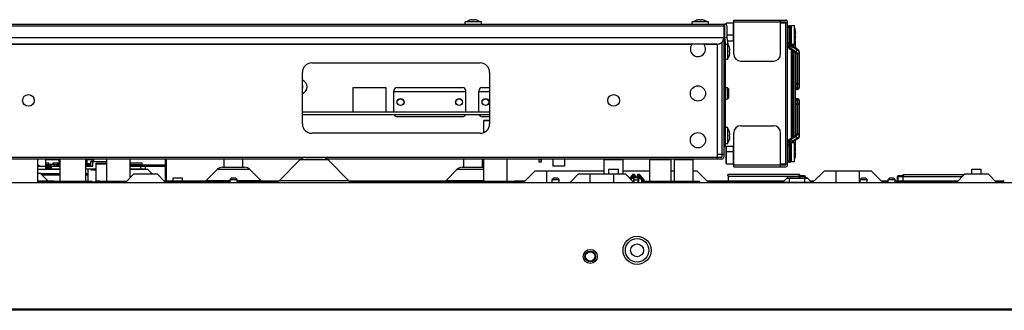
# Model space of a CAD drawing. Units: millimetres. Extents: x 0 to 1189, y 0 to 841.
# Drawn here: x 355 to 460, y 664 to 695 of the extents above; entities that cross this region are included whole.
import ezdxf

# ---------------------------------------------------------------- set-up
doc = ezdxf.new("R2010")
doc.units = ezdxf.units.MM
doc.header["$LTSCALE"] = 65.395
doc.layers.get('0').update_dxf_attribs({"linetype": 'CONTINUOUS'})
for name, color, linetype in [('02___PRT_ALL_AXES', 7, 'CONTINUOUS'), ('3_ALL_AXES', 7, 'CONTINUOUS'), ('7_ALL_FEATURES', 7, 'CONTINUOUS')]:
    doc.layers.add(name, color=color, linetype=linetype)

msp = doc.modelspace()

# ---------------------------------------------------------------- linework, layer by layer
at = {"color": 7, "linetype": 'Continuous'}
for p, q in [((404.617, 683.9189), (404.567, 683.8689)), ((404.567, 683.8689), (405.192, 683.8689)), ((404.567, 682.5936), (404.567, 683.8689)), ((404.617, 683.9189), (405.192, 683.9189)), ((357.7858, 678.9939), (357.7858, 679.7689)), ((357.7858, 679.7189), (359.317, 679.7189)), ((357.817, 679.3689), (358.117, 679.3689)), ((357.817, 679.1689), (357.817, 679.3689)), ((358.117, 679.1689), (358.117, 679.3689)), ((358.592, 679.3564), (359.092, 679.3564)), ((358.592, 679.2064), (358.592, 679.3564)), ((359.092, 679.2189), (359.092, 679.3564)), ((359.2233, 679.6064), (359.317, 679.6064)), ((359.2233, 678.9939), (359.2233, 679.6064)), ((359.317, 677.4189), (359.317, 679.7689)), ((362.067, 677.4189), (362.067, 679.7689)), ((362.067, 679.7189), (362.9195, 679.7189)), ((362.067, 679.6064), (362.2108, 679.6064)), ((362.097, 679.6064), (362.097, 679.7189)), ((362.2108, 678.9939), (362.2108, 679.6064)), ((362.3275, 679.7189), (362.3275, 679.7689)), ((362.6045, 679.5064), (364.317, 679.5064)), ((362.6045, 678.9939), (362.6045, 679.5064)), ((362.757, 679.5064), (362.757, 679.7189)), ((362.8045, 678.9939), (362.8045, 679.5064)), ((362.9195, 679.5064), (362.9195, 679.7189)), ((363.169, 679.3214), (364.317, 679.3214)), ((363.169, 677.4009), (363.169, 679.3214)), ((364.317, 677.4189), (364.317, 679.7689)), ((366.817, 677.7939), (366.817, 679.7689)), ((366.817, 679.3689), (368.0795, 679.3689)), ((368.0795, 679.1189), (368.0795, 679.3689)), ((370.567, 677.4014), (370.567, 679.7689)), ((370.692, 677.4014), (370.692, 679.7689)), ((376.842, 678.8939), (376.842, 679.7689)), ((378.842, 678.8939), (378.842, 679.7689)), ((382.7617, 677.4886), (384.9724, 679.6993)), ((384.9724, 679.6993), (387.9117, 679.6993)), ((385.5027, 679.9189), (387.3814, 679.9189)), ((390.1224, 677.4886), (387.9117, 679.6993)), ((402.442, 678.8939), (402.442, 679.7689)), ((404.442, 678.8939), (404.442, 679.7689)), ((404.567, 677.4189), (404.567, 679.7689)), ((407.067, 677.4189), (407.067, 679.7689)), ((417.492, 679.7689), (417.442, 679.7189)), ((417.442, 679.7189), (419.442, 679.7189)), ((417.442, 678.1689), (417.442, 679.7189)), ((419.392, 679.7689), (419.442, 679.7189)), ((419.442, 678.1689), (419.442, 679.7189)), ((422.367, 679.7689), (422.317, 679.7189)), ((422.317, 679.7189), (424.567, 679.7189)), ((422.317, 677.3939), (422.317, 679.7189)), ((424.517, 679.7689), (424.567, 679.7189)), ((424.567, 677.3939), (424.567, 679.7189)), ((424.992, 679.7689), (424.942, 679.7189)), ((424.942, 679.7189), (426.942, 679.7189)), ((424.942, 677.3939), (424.942, 679.7189)), ((426.892, 679.7689), (426.942, 679.7189)), ((426.942, 677.3939), (426.942, 679.7189)), ((356.942, 679.1014), (357.092, 679.1014)), ((356.942, 678.9939), (359.317, 678.9939)), ((356.942, 678.6939), (359.317, 678.6939)), ((356.942, 678.2689), (357.192, 678.2689)), ((357.092, 678.9939), (357.092, 679.1014)), ((358.0595, 677.4014), (357.192, 678.2689)), ((357.7858, 679.2064), (357.817, 679.2064)), ((357.7858, 679.1689), (358.367, 679.1689)), ((357.792, 678.6939), (357.792, 678.9939)), ((357.917, 678.6939), (357.917, 678.9939)), ((357.9545, 679.1314), (358.0795, 679.1314)), ((357.9545, 678.9939), (357.9545, 679.1314)), ((357.9545, 679.1189), (358.0795, 679.1189)), ((358.042, 678.6939), (358.042, 678.9939)), ((358.0795, 678.9939), (358.0795, 679.1314)), ((358.0795, 679.0939), (358.0858, 679.0939)), ((358.0858, 678.9939), (358.0858, 679.0939)), ((358.117, 679.2064), (358.6795, 679.2064)), ((358.167, 678.6939), (358.167, 678.9939)), ((358.2108, 679.0939), (358.3358, 679.0939)), ((358.2108, 678.9939), (358.2108, 679.0939)), ((358.242, 679.2189), (358.442, 679.2189)), ((358.242, 679.2064), (358.242, 679.2189)), ((358.292, 678.6939), (358.292, 678.9939)), ((358.292, 678.7189), (359.317, 678.7189)), ((358.3358, 678.9939), (358.3358, 679.0939)), ((358.367, 678.9939), (358.367, 679.1689)), ((358.417, 678.7189), (358.417, 678.9939)), ((358.442, 679.2064), (358.442, 679.2189)), ((358.6795, 678.9939), (358.6795, 679.2064)), ((358.6795, 679.1314), (358.7295, 679.1314)), ((358.7295, 679.1689), (358.9795, 679.1689)), ((358.7295, 678.9939), (358.7295, 679.1689)), ((358.9795, 679.2189), (359.2233, 679.2189)), ((358.9795, 678.9939), (358.9795, 679.2189)), ((359.117, 679.1314), (359.2233, 679.1314)), ((359.117, 678.9939), (359.117, 679.1314)), ((362.067, 678.9939), (362.8045, 678.9939)), ((362.067, 678.7189), (363.169, 678.7189)), ((363.169, 678.6939), (362.067, 678.6939)), ((362.2108, 679.2939), (362.6045, 679.2939)), ((362.2108, 679.1314), (362.6045, 679.1314)), ((362.3275, 677.4189), (362.3275, 678.6939)), ((362.592, 678.9939), (362.592, 679.1314)), ((362.642, 678.6939), (362.642, 678.5939)), ((362.767, 678.5939), (362.642, 678.5939)), ((362.767, 678.6939), (362.767, 678.5939)), ((362.8795, 678.6939), (362.8795, 678.5939)), ((363.0795, 678.5939), (362.8795, 678.5939)), ((363.0045, 678.6939), (363.0045, 678.5939)), ((363.0795, 678.6939), (363.0795, 678.5939)), ((363.169, 679.2714), (364.317, 679.2714)), ((364.317, 679.2189), (363.169, 679.2189)), ((366.817, 679.2314), (366.8795, 679.2314)), ((366.817, 678.9939), (370.567, 678.9939)), ((366.817, 678.7189), (368.442, 678.7189)), ((366.817, 678.6939), (368.642, 678.6939)), ((366.8795, 678.9939), (366.8795, 679.2314)), ((370.567, 679.1189), (366.8795, 679.1189)), ((366.892, 679.1939), (367.892, 679.1939)), ((366.892, 679.1189), (366.892, 679.1939)), ((367.892, 679.1189), (367.892, 679.1939)), ((367.942, 678.7189), (367.942, 678.9939)), ((368.442, 678.6939), (368.442, 678.9939)), ((369.167, 678.1689), (368.642, 678.6939)), ((374.9367, 677.4886), (376.1224, 678.6743)), ((376.1224, 678.6743), (379.5617, 678.6743)), ((376.6527, 678.8939), (379.0314, 678.8939)), ((380.7474, 677.4886), (379.5617, 678.6743)), ((400.5367, 677.4886), (401.7224, 678.6743)), ((401.7224, 678.6743), (404.567, 678.6743)), ((402.2527, 678.8939), (404.567, 678.8939)), ((408.817, 677.2689), (410.067, 678.5189)), ((410.067, 678.5189), (417.442, 678.5189)), ((411.317, 677.2689), (411.317, 678.5189)), ((417.942, 678.6689), (418.942, 678.6689)), ((417.942, 678.1689), (417.942, 678.6689)), ((418.942, 678.1689), (418.942, 678.6689)), ((419.442, 678.5189), (422.317, 678.5189)), ((424.567, 678.5189), (424.942, 678.5189)), ((426.942, 678.5189), (427.317, 678.5189)), ((428.567, 677.2689), (427.317, 678.5189)), ((439.692, 677.2689), (440.942, 678.5189)), ((440.942, 678.5189), (445.942, 678.5189)), ((442.192, 677.2689), (442.192, 678.5189)), ((444.692, 677.2689), (444.692, 678.5189)), ((447.192, 677.2689), (445.942, 678.5189)), ((456.692, 678.6689), (457.692, 678.6689)), ((456.692, 678.1689), (456.692, 678.6689)), ((457.692, 678.1689), (457.692, 678.6689)), ((134.017, 677.2689), (552.867, 677.2689)), ((358.6745, 677.4014), (356.942, 677.4014)), ((358.6245, 677.3514), (356.942, 677.3514)), ((359.317, 678.1884), (357.2725, 678.1884)), ((359.317, 678.0884), (357.3725, 678.0884)), ((359.317, 678.0384), (357.4225, 678.0384)), ((358.192, 677.2689), (358.1095, 677.3514)), ((358.5608, 677.2877), (358.1733, 677.2877)), ((358.5445, 677.2714), (358.1895, 677.2714)), ((358.542, 677.2689), (358.692, 677.4189)), ((358.692, 677.4189), (362.692, 677.4189)), ((362.3275, 678.1884), (362.067, 678.1884)), ((362.3275, 678.0884), (362.067, 678.0884)), ((362.3275, 678.0384), (362.067, 678.0384)), ((362.842, 677.2689), (362.692, 677.4189)), ((363.4358, 677.2877), (362.8233, 677.2877)), ((363.4195, 677.2714), (362.8395, 677.2714)), ((363.4445, 677.2964), (363.169, 677.2964)), ((363.5495, 677.4014), (363.1745, 677.4014)), ((363.417, 677.2689), (363.567, 677.4189)), ((363.567, 677.4189), (366.442, 677.4189)), ((366.292, 677.2689), (367.192, 678.1689)), ((367.192, 678.1689), (369.692, 678.1689)), ((370.592, 677.2689), (369.692, 678.1689)), ((377.467, 677.4014), (370.4595, 677.4014)), ((377.467, 677.3514), (370.5095, 677.3514)), ((370.692, 678.1439), (370.567, 678.1439)), ((370.567, 677.2939), (370.567, 677.3514)), ((371.392, 677.7689), (372.392, 677.7689)), ((371.392, 677.4014), (371.392, 677.7689)), ((371.892, 677.3514), (371.892, 677.2689)), ((372.392, 677.4014), (372.392, 677.7689)), ((372.392, 677.2689), (372.392, 677.3514)), ((374.9367, 677.4886), (377.467, 677.4886)), ((377.642, 677.7464), (377.467, 677.5714)), ((377.467, 677.5714), (378.217, 677.5714)), ((377.467, 677.2689), (377.467, 677.5714)), ((377.642, 677.7464), (378.042, 677.7464)), ((378.042, 677.7464), (378.217, 677.5714)), ((378.217, 677.2689), (378.217, 677.5714)), ((378.217, 677.4886), (380.7474, 677.4886)), ((382.6569, 677.4014), (378.217, 677.4014)), ((382.5731, 677.3514), (378.217, 677.3514)), ((382.7617, 677.4886), (390.1224, 677.4886)), ((403.7995, 677.4014), (390.2271, 677.4014)), ((403.7495, 677.3514), (390.311, 677.3514)), ((400.5367, 677.4886), (404.567, 677.4886)), ((403.667, 677.2689), (403.817, 677.4189)), ((403.817, 677.4189), (407.817, 677.4189)), ((407.967, 677.2689), (407.817, 677.4189)), ((408.9495, 677.4014), (407.8345, 677.4014)), ((408.8995, 677.3514), (407.8845, 677.3514)), ((412.042, 677.7464), (411.867, 677.5714)), ((411.867, 677.5714), (412.617, 677.5714)), ((411.867, 677.2689), (411.867, 677.5714)), ((412.042, 677.7464), (412.442, 677.7464)), ((412.442, 677.7464), (412.617, 677.5714)), ((412.617, 677.2689), (412.617, 677.5714)), ((414.692, 678.1689), (413.792, 677.2689)), ((414.692, 678.1689), (419.692, 678.1689)), ((415.942, 677.2689), (415.942, 678.1689)), ((418.442, 677.2689), (418.442, 678.1689)), ((419.692, 678.1689), (420.592, 677.2689)), ((420.1371, 677.7238), (420.4446, 678.0855)), ((420.4664, 677.7173), (420.2979, 677.5631)), ((420.4446, 678.0855), (420.5943, 678.0855)), ((420.517, 677.917), (420.475, 677.9655)), ((420.6299, 678.1119), (420.5017, 678.1119)), ((420.517, 677.7369), (420.517, 677.917)), ((420.592, 677.2689), (420.592, 677.8693)), ((420.592, 677.5623), (421.092, 677.5623)), ((420.6468, 677.2689), (420.6468, 677.5623)), ((420.6497, 677.8052), (421.0343, 677.8052)), ((420.7858, 677.8846), (420.7071, 678.0463)), ((420.9769, 678.0463), (420.8982, 677.8846)), ((421.0372, 677.5623), (421.0372, 677.2689)), ((421.1823, 678.1119), (421.0542, 678.1119)), ((421.0898, 678.0855), (421.2395, 678.0855)), ((421.092, 677.8693), (421.092, 677.2689)), ((421.167, 677.917), (421.209, 677.9655)), ((421.167, 677.7369), (421.167, 677.917)), ((421.442, 677.5119), (421.2177, 677.7173)), ((421.6932, 677.5517), (421.2395, 678.0855)), ((421.442, 677.2689), (421.442, 677.5119)), ((421.502, 677.2869), (421.642, 677.2869)), ((421.502, 677.2689), (421.502, 677.2869)), ((421.5139, 677.3379), (421.5765, 677.3073)), ((421.5703, 677.2689), (421.5703, 677.2869)), ((421.6464, 677.3073), (421.5765, 677.3073)), ((421.5772, 677.5031), (421.6301, 677.5517)), ((421.5813, 677.4768), (421.6448, 677.4462)), ((421.6932, 677.5517), (421.6301, 677.5517)), ((421.642, 677.2869), (421.642, 677.2689)), ((421.7083, 677.4462), (421.6448, 677.4462)), ((421.7083, 677.4462), (421.6464, 677.3073)), ((421.692, 677.2689), (421.817, 677.3939)), ((421.817, 677.3939), (427.567, 677.3939)), ((424.192, 677.2689), (424.317, 677.3939)), ((427.692, 677.2689), (427.567, 677.3939)), ((436.612, 677.4014), (428.4345, 677.4014)), ((436.562, 677.3514), (428.4845, 677.3514)), ((438.287, 678.1159), (430.662, 678.1159)), ((430.662, 677.984), (430.662, 677.4014)), ((430.662, 677.3514), (430.662, 677.2689)), ((438.812, 677.9159), (430.773, 677.9159)), ((436.5161, 677.3056), (436.9429, 677.7323)), ((436.5161, 677.3056), (439.5679, 677.3056)), ((436.9429, 677.7323), (439.1411, 677.7323)), ((437.0313, 677.7689), (439.0527, 677.7689)), ((437.2295, 677.2689), (437.2295, 677.7689)), ((438.287, 678.1159), (438.287, 678.0659)), ((438.287, 677.9159), (438.287, 677.7689)), ((438.812, 677.9659), (438.398, 677.9659)), ((438.398, 677.9159), (438.398, 677.9659)), ((438.812, 677.9159), (438.812, 677.9659)), ((438.8545, 677.2689), (438.8545, 677.7689)), ((438.862, 677.8659), (438.912, 677.8659)), ((438.862, 677.7689), (438.862, 677.8659)), ((438.912, 677.7689), (438.912, 677.8659)), ((439.5679, 677.3056), (439.1411, 677.7323)), ((439.839, 677.4159), (439.4576, 677.4159)), ((439.8245, 677.4014), (439.472, 677.4014)), ((439.7745, 677.3514), (439.522, 677.3514)), ((439.7345, 677.3114), (439.562, 677.3114)), ((439.7133, 677.2902), (439.5867, 677.2902)), ((444.942, 677.7464), (444.767, 677.5714)), ((444.767, 677.5714), (445.517, 677.5714)), ((444.767, 677.2689), (444.767, 677.5714)), ((444.942, 677.7464), (445.342, 677.7464)), ((445.342, 677.7464), (445.517, 677.5714)), ((445.517, 677.2689), (445.517, 677.5714)), ((447.767, 677.4159), (447.0451, 677.4159)), ((447.767, 677.4014), (447.0595, 677.4014)), ((447.767, 677.3514), (447.1095, 677.3514)), ((447.942, 677.7464), (447.767, 677.5714)), ((447.767, 677.5714), (448.517, 677.5714)), ((447.767, 677.2689), (447.767, 677.5714)), ((447.942, 677.7464), (448.342, 677.7464)), ((448.342, 677.7464), (448.517, 677.5714)), ((448.517, 677.2689), (448.517, 677.5714)), ((448.6835, 677.4159), (448.517, 677.4159)), ((455.1745, 677.4014), (448.517, 677.4014)), ((455.1245, 677.3514), (448.517, 677.3514)), ((448.6835, 677.4014), (448.6835, 677.4159)), ((448.7835, 677.8659), (448.7335, 677.8659)), ((448.7335, 677.8659), (448.7335, 677.4659)), ((448.7835, 677.4659), (448.7335, 677.4659)), ((448.7835, 677.8659), (448.7835, 677.4659)), ((449.2915, 677.9659), (448.8335, 677.9659)), ((448.8335, 677.9159), (448.8335, 677.9659)), ((448.8335, 677.9159), (455.6889, 677.9159)), ((449.2915, 677.9159), (449.2915, 677.9659)), ((449.347, 678.1159), (455.8889, 678.1159)), ((449.347, 677.9999), (449.347, 678.1159)), ((449.347, 678.0159), (449.3546, 678.0159)), ((449.347, 677.4014), (449.347, 677.9159)), ((449.347, 677.2689), (449.347, 677.3514)), ((455.042, 677.2689), (455.942, 678.1689)), ((455.942, 678.1689), (458.442, 678.1689)), ((459.342, 677.2689), (458.442, 678.1689)), ((460.0569, 677.4014), (459.2095, 677.4014)), ((459.9731, 677.3514), (459.2595, 677.3514)), ((552.842, 663.7439), (134.042, 663.7439)), ((552.717, 663.6189), (134.167, 663.6189))]:
    msp.add_line(p, q, dxfattribs=at)
for centre, radius in [((420.942, 670.0189), 1.5), ((420.942, 670.0189), 1.25), ((415.942, 669.3689), 0.75), ((415.942, 669.3689), 0.575), ((415.942, 669.3689), 0.5), ((420.942, 670.0189), 0.6875)]:
    msp.add_circle(centre, radius, dxfattribs=at)
for centre, radius, start, end in [((385.5027, 679.1689), 0.75, 90, 135), ((387.3814, 679.1689), 0.75, 45, 90), ((376.6527, 678.1439), 0.75, 90, 135), ((379.0314, 678.1439), 0.75, 45, 90), ((402.2527, 678.1439), 0.75, 90, 135), ((374.4064, 678.0189), 0.75, 270, 297.108937), ((374.4064, 678.0189), 0.75, 304.573406, 315), ((381.2777, 678.0189), 0.75, 225, 235.426594), ((381.2777, 678.0189), 0.75, 242.891063, 270), ((382.2314, 678.0189), 0.75, 270, 315), ((390.6527, 678.0189), 0.75, 225, 270), ((400.0064, 678.0189), 0.75, 270, 297.108937), ((400.0064, 678.0189), 0.75, 304.573406, 315), ((420.5017, 678.0369), 0.075, 90, 139.635817), ((420.517, 677.6619), 0.075, 0, 132.463128), ((420.8271, 678.2024), 0.2605, 206.669122, 212.602139), ((420.6299, 678.0369), 0.075, 19.471221, 90), ((409.92, 677.5351), 10.7331, 1.442046, 2.043686), ((420.842, 678.1119), 0.15, 199.471221, 205.94448), ((420.842, 677.9119), 0.0625, 205.94448, 334.05552), ((420.842, 678.1119), 0.15, 334.05552, 340.528779), ((421.0542, 678.0369), 0.075, 90, 160.528779), ((430.8398, 677.5632), 9.8085, 177.927955, 178.586313), ((420.857, 678.2024), 0.2605, 327.397886, 333.330854), ((421.167, 677.6619), 0.075, 47.536872, 180), ((421.1823, 678.0369), 0.075, 40.364183, 90), ((397.4411, 689.1), 26.7927, 333.959617, 334.28967), ((402.0822, 686.9788), 21.7615, 333.613109, 334.020538), ((421.692, 677.2869), 0.05, 155.948494, 180), ((421.617, 677.4869), 0.1, 335.948494, 40.364183), ((436.4277, 677.3939), 0.125, 270, 315), ((437.0313, 677.6439), 0.125, 90, 135), ((438.812, 677.8659), 0.1, 0, 90), ((438.812, 677.8659), 0.05, 0, 90), ((439.0527, 677.6439), 0.125, 45, 90), ((439.6563, 677.3939), 0.125, 225, 270), ((448.6835, 677.4659), 0.05, 270, 360), ((448.8335, 677.8659), 0.1, 90, 180), ((448.6835, 677.4659), 0.1, 319.860132, 360), ((448.8335, 677.8659), 0.05, 90, 180), ((459.6314, 678.0189), 0.75, 270, 315)]:
    msp.add_arc(centre, radius, start, end, dxfattribs=at)
for points, knots in [([(363.169, 677.2964), (363.1643, 677.2964), (363.1541, 677.2997), (363.1427, 677.312), (363.1357, 677.3292), (363.1337, 677.349), (363.1371, 677.3689), (363.1456, 677.3861), (363.1584, 677.3983), (363.1694, 677.4014), (363.1745, 677.4014)], [0, 0, 0, 0, 0.09995699, 0.2139721, 0.34557368, 0.48889402, 0.63358537, 0.76939204, 0.89056275, 1, 1, 1, 1]), ([(420.475, 677.9655), (420.4221, 677.9223), (420.3212, 677.8297), (420.2252, 677.7324), (420.1778, 677.6831)], [0, 0, 0, 0, 0.49984209, 1, 1, 1, 1]), ([(420.517, 677.917), (420.4659, 677.8728), (420.3681, 677.7794), (420.2742, 677.6822), (420.2278, 677.6331)], [0, 0, 0, 0, 0.49996433, 1, 1, 1, 1]), ([(420.6463, 677.9179), (420.646, 677.9268), (420.6438, 677.9446), (420.6352, 677.9696), (420.6201, 677.9914), (420.5972, 678.0068), (420.5675, 678.0112), (420.5356, 678.0038), (420.5042, 677.9877), (420.4846, 677.9734), (420.475, 677.9655)], [0, 0, 0, 0, 0.1130114, 0.22255997, 0.33008838, 0.43975065, 0.55964138, 0.69567606, 0.84470937, 1, 1, 1, 1]), ([(420.592, 677.8693), (420.592, 677.8763), (420.5916, 677.8903), (420.5895, 677.9111), (420.5862, 677.9279), (420.582, 677.9406), (420.5778, 677.9493), (420.5722, 677.9568), (420.5636, 677.9616), (420.5533, 677.9598), (420.5445, 677.9537), (420.5366, 677.9457), (420.5271, 677.9336), (420.5209, 677.9237), (420.517, 677.917)], [0, 0, 0, 0, 0.12666178, 0.25162974, 0.37395289, 0.43357668, 0.49154807, 0.5471988, 0.60097853, 0.65854611, 0.72303664, 0.79100298, 0.86029365, 1, 1, 1, 1]), ([(420.592, 677.8693), (420.592, 677.8748), (420.595, 677.8865), (420.6071, 677.9011), (420.6248, 677.9121), (420.6388, 677.9164), (420.6463, 677.9179)], [0, 0, 0, 0, 0.21058385, 0.44341981, 0.70794999, 1, 1, 1, 1]), ([(420.592, 677.7566), (420.592, 677.7623), (420.5953, 677.7743), (420.6082, 677.7891), (420.6271, 677.7999), (420.6419, 677.804), (420.6497, 677.8052)], [0, 0, 0, 0, 0.20793719, 0.44018505, 0.70612935, 1, 1, 1, 1]), ([(420.5943, 678.0855), (420.5982, 678.0929), (420.6076, 678.1058), (420.623, 678.1119), (420.6299, 678.1119)], [0, 0, 0, 0, 0.54794118, 1, 1, 1, 1]), ([(420.5943, 678.0855), (420.6039, 678.0911), (420.6251, 678.0988), (420.6576, 678.0986), (420.6857, 678.0864), (420.6976, 678.0704), (420.7006, 678.0619)], [0, 0, 0, 0, 0.27428202, 0.53895447, 0.77995155, 1, 1, 1, 1]), ([(420.6076, 678.0621), (420.6165, 678.0673), (420.6357, 678.0748), (420.6653, 678.0762), (420.6915, 678.067), (420.7036, 678.0536), (420.7071, 678.0463)], [0, 0, 0, 0, 0.27799832, 0.54218562, 0.78135305, 1, 1, 1, 1]), ([(420.7042, 677.9004), (420.696, 677.9148), (420.6648, 677.9693), (420.6325, 678.0231), (420.6076, 678.0621)], [0, 0, 0, 0, 0.26388205, 1, 1, 1, 1]), ([(420.6468, 677.5623), (420.6468, 677.5843), (420.6471, 677.6653), (420.6479, 677.7463), (420.6497, 677.8052)], [0, 0, 0, 0, 0.27184579, 1, 1, 1, 1]), ([(420.7042, 677.9004), (420.7124, 677.9036), (420.729, 677.908), (420.7532, 677.9078), (420.7737, 677.9004), (420.7831, 677.8902), (420.7858, 677.8846)], [0, 0, 0, 0, 0.29386578, 0.56184036, 0.79445703, 1, 1, 1, 1]), ([(420.9799, 677.9004), (420.9676, 677.8787), (420.9272, 677.838), (420.842, 677.8149), (420.7568, 677.838), (420.7165, 677.8787), (420.7042, 677.9004)], [0, 0, 0, 0, 0.22874329, 0.49999952, 0.77125663, 1, 1, 1, 1]), ([(420.9799, 677.9004), (420.9716, 677.9036), (420.9551, 677.908), (420.9309, 677.9078), (420.9103, 677.9004), (420.9009, 677.8902), (420.8982, 677.8846)], [0, 0, 0, 0, 0.29386605, 0.56183997, 0.79445623, 1, 1, 1, 1]), ([(421.0764, 678.0621), (421.0675, 678.0673), (421.0483, 678.0748), (421.0187, 678.0762), (420.9925, 678.067), (420.9805, 678.0536), (420.9769, 678.0463)], [0, 0, 0, 0, 0.27799838, 0.5421857, 0.78135308, 1, 1, 1, 1]), ([(421.0764, 678.0621), (421.0685, 678.0497), (421.0352, 677.9965), (421.0036, 677.9422), (420.9799, 677.9004)], [0, 0, 0, 0, 0.23333316, 1, 1, 1, 1]), ([(421.0898, 678.0855), (421.0801, 678.0911), (421.0589, 678.0988), (421.0264, 678.0986), (420.9983, 678.0864), (420.9864, 678.0704), (420.9834, 678.0619)], [0, 0, 0, 0, 0.27428202, 0.53895447, 0.77995155, 1, 1, 1, 1]), ([(421.0343, 677.8052), (421.0349, 677.7874), (421.0368, 677.7065), (421.0372, 677.6255), (421.0372, 677.5623)], [0, 0, 0, 0, 0.22000823, 1, 1, 1, 1]), ([(421.092, 677.7566), (421.092, 677.7623), (421.0887, 677.7743), (421.0758, 677.7891), (421.057, 677.7999), (421.0422, 677.804), (421.0343, 677.8052)], [0, 0, 0, 0, 0.20793719, 0.44018507, 0.70612938, 1, 1, 1, 1]), ([(421.209, 677.9655), (421.1994, 677.9734), (421.1798, 677.9877), (421.1484, 678.0038), (421.1165, 678.0112), (421.0868, 678.0068), (421.0639, 677.9914), (421.0489, 677.9696), (421.0402, 677.9446), (421.0381, 677.9268), (421.0377, 677.9179)], [0, 0, 0, 0, 0.15529072, 0.30432376, 0.44035865, 0.56024929, 0.66991171, 0.77744009, 0.88698865, 1, 1, 1, 1]), ([(421.092, 677.8693), (421.092, 677.8748), (421.089, 677.8865), (421.077, 677.9011), (421.0593, 677.9121), (421.0452, 677.9164), (421.0377, 677.9179)], [0, 0, 0, 0, 0.21058382, 0.44341983, 0.70795006, 1, 1, 1, 1]), ([(421.0542, 678.1119), (421.0611, 678.1119), (421.0765, 678.1058), (421.0858, 678.0929), (421.0898, 678.0855)], [0, 0, 0, 0, 0.45205882, 1, 1, 1, 1]), ([(421.167, 677.917), (421.1631, 677.9237), (421.1569, 677.9336), (421.1474, 677.9457), (421.1395, 677.9537), (421.1307, 677.9598), (421.1205, 677.9616), (421.1119, 677.9568), (421.1062, 677.9493), (421.1021, 677.9406), (421.0979, 677.9279), (421.0945, 677.9111), (421.0924, 677.8903), (421.092, 677.8763), (421.092, 677.8693)], [0, 0, 0, 0, 0.13970633, 0.20899697, 0.27696319, 0.3414538, 0.39902136, 0.45280085, 0.50845184, 0.56642324, 0.62604721, 0.74837039, 0.87333819, 1, 1, 1, 1]), ([(421.5772, 677.5031), (421.5115, 677.5747), (421.412, 677.6813), (421.2749, 677.819), (421.2038, 677.8852), (421.167, 677.917)], [0, 0, 0, 0, 0.50000829, 0.75001392, 1, 1, 1, 1]), ([(421.6301, 677.5517), (421.5632, 677.6239), (421.4616, 677.7313), (421.3207, 677.8689), (421.2471, 677.9344), (421.209, 677.9655)], [0, 0, 0, 0, 0.50012612, 0.7501235, 1, 1, 1, 1]), ([(421.5813, 677.4768), (421.5833, 677.481), (421.5849, 677.4908), (421.5804, 677.4997), (421.5772, 677.5031)], [0, 0, 0, 0, 0.49974376, 1, 1, 1, 1]), ([(421.6448, 677.4462), (421.6521, 677.4632), (421.6574, 677.5018), (421.6418, 677.5375), (421.6301, 677.5517)], [0, 0, 0, 0, 0.50140273, 1, 1, 1, 1]), ([(430.773, 677.9159), (430.7592, 677.9159), (430.7308, 677.9213), (430.6936, 677.9437), (430.6647, 677.9764), (430.6485, 678.0085), (430.6409, 678.0349), (430.638, 678.0535), (430.6376, 678.071), (430.6397, 678.0928), (430.6498, 678.1159), (430.662, 678.1159)], [0, 0, 0, 0, 0.1489899, 0.30186683, 0.45805929, 0.61135382, 0.68395968, 0.75188919, 0.81376804, 0.86839543, 1, 1, 1, 1]), ([(438.398, 677.9159), (438.3842, 677.9159), (438.3558, 677.9213), (438.3186, 677.9437), (438.2897, 677.9764), (438.2735, 678.0085), (438.2659, 678.0349), (438.263, 678.0535), (438.2626, 678.071), (438.2647, 678.0928), (438.2748, 678.1159), (438.287, 678.1159)], [0, 0, 0, 0, 0.1489899, 0.30186683, 0.45805929, 0.61135382, 0.68395968, 0.75188919, 0.81376804, 0.86839543, 1, 1, 1, 1]), ([(438.398, 677.9659), (438.3798, 677.9659), (438.3437, 677.9764), (438.3117, 678.0069), (438.2975, 678.0311), (438.2924, 678.0432), (438.2898, 678.0507), (438.2883, 678.0569), (438.2875, 678.0611), (438.2872, 678.0636), (438.287, 678.0648), (438.2871, 678.0654), (438.2869, 678.0659), (438.287, 678.0659)], [0, 0, 0, 0, 0.33960492, 0.66205802, 0.79953935, 0.85779529, 0.90736773, 0.94716557, 0.97628059, 0.98661072, 0.99403428, 0.99850636, 1, 1, 1, 1]), ([(449.347, 678.1159), (449.3541, 678.1159), (449.3703, 678.1088), (449.3856, 678.0851), (449.3933, 678.0527), (449.3915, 678.0149), (449.3794, 677.977), (449.3575, 677.9443), (449.3273, 677.9215), (449.3031, 677.9159), (449.2915, 677.9159)], [0, 0, 0, 0, 0.07921681, 0.17843052, 0.30182181, 0.44285261, 0.59089055, 0.73578251, 0.87170964, 1, 1, 1, 1]), ([(449.347, 678.0659), (449.3531, 678.0659), (449.3581, 678.0543), (449.3592, 678.0434), (449.3589, 678.0312), (449.3551, 678.015), (449.3457, 677.9961), (449.3312, 677.9798), (449.3126, 677.9686), (449.2984, 677.9659), (449.2915, 677.9659)], [0, 0, 0, 0, 0.13164033, 0.18628257, 0.24817822, 0.38848008, 0.54181626, 0.69805116, 0.85096962, 1, 1, 1, 1])]:
    msp.add_open_spline(points, degree=3, knots=knots, dxfattribs=at)
for points in [[(421.502, 677.2869), (421.502, 677.3044), (421.5063, 677.3222), (421.5139, 677.3379)], [(421.5703, 677.2869), (421.5703, 677.294), (421.5727, 677.3013), (421.5765, 677.3073)]]:
    msp.add_open_spline(points, degree=3, dxfattribs=at)
at = {"layer": '02___PRT_ALL_AXES', "color": 7, "linetype": 'Continuous'}
for p, q in [((437.417, 694.0189), (437.742, 694.0189)), ((437.417, 692.0189), (437.417, 694.0189)), ((437.742, 692.0189), (437.742, 694.0189)), ((437.417, 692.0189), (437.742, 692.0189)), ((437.417, 681.5189), (437.742, 681.5189)), ((437.417, 679.5189), (437.417, 681.5189)), ((437.742, 679.5189), (437.742, 681.5189)), ((437.417, 679.5189), (437.742, 679.5189))]:
    msp.add_line(p, q, dxfattribs=at)
for centre, start, end in [((435.2649, 693.0189), 11.91367, 19.455157), ((435.2649, 693.0189), 340.544843, 348.08633), ((435.2649, 680.5189), 11.91367, 19.455157), ((435.2649, 680.5189), 340.544843, 348.08633)]:
    msp.add_arc(centre, 2.6271, start, end, dxfattribs=at)
at = {"layer": '3_ALL_AXES', "color": 7, "linetype": 'Continuous'}
for p, q in [((404.317, 694.4189), (402.567, 694.4189)), ((402.567, 694.1689), (402.567, 694.4189)), ((403.0185, 694.5764), (402.9795, 694.563)), ((403.8655, 694.5764), (403.9045, 694.563)), ((404.317, 694.1689), (404.317, 694.4189)), ((428.567, 694.4189), (426.817, 694.4189)), ((426.817, 694.1689), (426.817, 694.4189)), ((427.2685, 694.5764), (427.2295, 694.563)), ((428.1155, 694.5764), (428.1545, 694.563)), ((428.567, 694.1689), (428.567, 694.4189)), ((430.4081, 692.1439), (430.392, 692.1439)), ((430.642, 692.1439), (430.6106, 692.1439)), ((430.642, 690.3948), (430.642, 692.1431)), ((430.7995, 691.6925), (430.642, 692.0189)), ((386.192, 690.0189), (404.192, 690.0189)), ((430.642, 690.3939), (430.392, 690.3939)), ((430.7995, 690.8454), (430.642, 690.5189)), ((385.192, 683.5189), (385.192, 689.0189)), ((405.192, 689.0189), (405.192, 683.5189)), ((430.392, 687.3939), (430.567, 687.3939)), ((430.392, 686.1439), (430.567, 686.1439)), ((404.192, 682.5189), (386.192, 682.5189)), ((430.642, 683.1439), (430.392, 683.1439)), ((430.642, 681.3948), (430.642, 683.1431)), ((430.7995, 682.6925), (430.642, 683.0189)), ((430.7995, 681.8454), (430.642, 681.5189)), ((430.642, 681.3939), (430.392, 681.3939)), ((411.942, 679.7689), (411.942, 679.0189)), ((413.192, 679.7689), (413.192, 679.0189)), ((413.192, 679.0189), (411.942, 679.0189))]:
    msp.add_line(p, q, dxfattribs=at)
for centre, radius in [((427.442, 686.7689), 0.8125), ((355.942, 686.0189), 0.625), ((395.6808, 685.8439), 0.375), ((401.9283, 685.8439), 0.375), ((404.7558, 685.8439), 0.375), ((418.442, 686.0189), 0.625), ((427.442, 681.7689), 0.8125)]:
    msp.add_circle(centre, radius, dxfattribs=at)
for centre, radius, start, end in [((427.442, 691.5189), 0.8125, 145.010009, 34.989991), ((386.192, 689.0189), 1, 90, 180), ((404.192, 689.0189), 1, 0, 90), ((386.192, 683.5189), 1, 180, 270), ((404.192, 683.5189), 1, 270, 360)]:
    msp.add_arc(centre, radius, start, end, dxfattribs=at)
at = {"layer": '7_ALL_FEATURES', "color": 7, "linetype": 'Continuous'}
for p, q in [((256.567, 694.1689), (430.317, 694.1689)), ((403.0185, 694.5764), (403.0199, 694.574)), ((403.3545, 694.574), (403.3545, 694.6383)), ((403.5295, 694.6383), (403.5295, 694.574)), ((403.8641, 694.574), (403.8655, 694.5764)), ((427.2685, 694.5764), (427.2699, 694.574)), ((427.6045, 694.574), (427.6045, 694.6383)), ((427.7795, 694.6383), (427.7795, 694.574)), ((428.1141, 694.574), (428.1155, 694.5764)), ((430.192, 694.1689), (430.192, 692.7573)), ((431.267, 694.5939), (436.817, 694.5939)), ((431.267, 690.9689), (431.267, 694.5939)), ((431.267, 694.3939), (436.817, 694.3939)), ((436.267, 690.9689), (436.267, 694.5939)), ((436.267, 694.3189), (437.017, 694.3189)), ((436.817, 679.1439), (436.817, 694.3939)), ((437.017, 679.1439), (437.017, 694.3939)), ((256.567, 693.9689), (430.317, 693.9689)), ((430.317, 692.7256), (430.317, 693.9689)), ((430.517, 693.9689), (430.517, 692.7347)), ((437.242, 693.9814), (437.192, 693.9814)), ((437.192, 691.7994), (437.192, 693.9814)), ((437.242, 693.9814), (437.242, 691.7829)), ((437.8322, 693.5594), (437.8354, 693.5613)), ((437.8322, 693.1564), (437.8848, 693.1564)), ((256.6924, 692.7347), (430.1917, 692.7347)), ((429.442, 692.016), (257.442, 692.016)), ((426.7766, 691.9847), (260.1074, 691.9847)), ((429.442, 691.9847), (428.1074, 691.9847)), ((429.442, 692.016), (429.442, 691.9847)), ((429.492, 691.9877), (429.492, 679.7689)), ((429.992, 692.2228), (429.992, 679.9689)), ((430.192, 692.7189), (430.192, 679.9689)), ((430.3685, 692.3939), (430.192, 692.3939)), ((430.317, 692.7256), (430.517, 692.7573)), ((430.4333, 691.9847), (430.317, 692.7189)), ((430.392, 681.1439), (430.392, 692.2454)), ((430.4333, 691.9847), (430.6309, 692.016)), ((430.517, 692.7347), (430.6309, 692.016)), ((430.571, 692.3939), (431.267, 692.3939)), ((437.242, 692.0564), (437.192, 692.0564)), ((437.417, 692.0189), (437.417, 691.9067)), ((437.592, 691.7977), (437.592, 692.0189)), ((437.642, 692.0189), (437.642, 691.768)), ((437.817, 692.3978), (437.817, 691.6642)), ((437.8848, 692.8814), (437.8322, 692.8814)), ((437.8354, 692.4766), (437.8322, 692.4785)), ((430.392, 691.6439), (430.192, 691.6439)), ((430.797, 691.691), (430.7995, 691.6925)), ((430.797, 691.3564), (430.8614, 691.3564)), ((430.8614, 691.1814), (430.797, 691.1814)), ((437.8009, 691.1853), (437.2903, 691.4883)), ((437.8902, 691.212), (437.3796, 691.515)), ((437.3938, 691.5527), (437.9045, 691.2497)), ((437.417, 681.9998), (437.417, 691.4131)), ((437.9938, 691.5593), (437.4831, 691.8623)), ((438.017, 691.5036), (437.5063, 691.8066)), ((437.5063, 691.7713), (437.5063, 691.8066)), ((437.5063, 691.7713), (438.017, 691.4683)), ((437.592, 682.1037), (437.592, 691.3092)), ((437.642, 691.2796), (437.642, 682.1333)), ((437.817, 691.173), (437.817, 682.2399)), ((437.867, 687.3689), (437.867, 691.1056)), ((438.017, 691.5036), (438.017, 691.4683)), ((438.042, 687.1939), (438.042, 690.9818)), ((438.092, 690.9653), (438.092, 687.1939)), ((438.267, 691.1244), (438.267, 687.3689)), ((430.7995, 690.8454), (430.797, 690.8469)), ((432.017, 690.2189), (435.517, 690.2189)), ((438.042, 687.749), (438.092, 687.749)), ((390.622, 687.3939), (394.122, 687.3939)), ((390.622, 684.7689), (390.622, 687.3939)), ((394.122, 687.3939), (394.122, 684.7689)), ((394.9545, 684.7689), (394.9545, 687.0377)), ((402.6545, 686.9377), (394.9545, 686.9377)), ((395.3295, 687.4127), (402.2795, 687.4127)), ((402.6545, 684.7689), (402.6545, 687.0377)), ((404.0295, 684.7689), (404.0295, 687.0377)), ((405.192, 686.9377), (404.0295, 686.9377)), ((404.4045, 687.4127), (405.192, 687.4127)), ((430.692, 687.2689), (430.567, 687.3939)), ((430.567, 687.3939), (430.567, 686.1439)), ((430.692, 687.2689), (430.692, 686.2689)), ((438.042, 687.1939), (438.092, 687.1939)), ((430.692, 686.2689), (430.567, 686.1439)), ((437.867, 682.3073), (437.867, 686.0439)), ((438.042, 686.2189), (438.092, 686.2189)), ((438.042, 682.4311), (438.042, 686.2189)), ((438.042, 685.6639), (438.092, 685.6639)), ((438.092, 686.2189), (438.092, 682.4475)), ((438.267, 686.0439), (438.267, 682.2884)), ((405.192, 684.7689), (385.192, 684.7689)), ((405.192, 684.4689), (385.192, 684.4689)), ((402.2795, 684.2752), (395.3295, 684.2752)), ((405.192, 684.2752), (404.4045, 684.2752)), ((430.797, 682.691), (430.7995, 682.6925)), ((431.267, 678.9439), (431.267, 682.5689)), ((432.017, 683.3189), (435.517, 683.3189)), ((436.267, 678.9439), (436.267, 682.5689)), ((430.192, 681.8939), (430.392, 681.8939)), ((430.797, 682.3564), (430.8614, 682.3564)), ((430.8614, 682.1814), (430.797, 682.1814)), ((430.7995, 681.8454), (430.797, 681.8469)), ((437.192, 679.4314), (437.192, 681.6135)), ((437.242, 681.63), (437.242, 679.4314)), ((437.2903, 681.9246), (437.8009, 682.2276)), ((437.3796, 681.8979), (437.8902, 682.2008)), ((437.9045, 682.1632), (437.3938, 681.8602)), ((437.4831, 681.5506), (437.9938, 681.8536)), ((438.017, 681.9446), (437.5063, 681.6416)), ((437.5063, 681.6063), (438.017, 681.9093)), ((437.5063, 681.6063), (437.5063, 681.6416)), ((437.592, 681.5189), (437.592, 681.6152)), ((437.642, 681.6448), (437.642, 681.5189)), ((437.817, 681.7487), (437.817, 681.1401)), ((438.017, 681.9446), (438.017, 681.9093)), ((430.192, 681.1439), (431.267, 681.1439)), ((437.192, 681.3564), (437.242, 681.3564)), ((437.8322, 681.0594), (437.8354, 681.0613)), ((437.8322, 680.6564), (437.8848, 680.6564)), ((437.8848, 680.3814), (437.8322, 680.3814)), ((256.892, 679.9689), (429.992, 679.9689)), ((385.0528, 679.7689), (301.8312, 679.7689)), ((356.942, 677.2689), (356.942, 679.7689)), ((429.992, 679.7689), (387.8312, 679.7689)), ((410.492, 679.4314), (410.492, 679.7689)), ((410.692, 679.6814), (410.492, 679.6814)), ((410.692, 679.4314), (410.492, 679.4314)), ((410.692, 679.7689), (410.692, 679.4314)), ((429.492, 680.2689), (430.192, 680.2689)), ((437.192, 679.4314), (437.242, 679.4314)), ((437.8354, 679.9766), (437.8322, 679.9785)), ((431.267, 679.1439), (436.817, 679.1439)), ((431.267, 678.9439), (436.817, 678.9439)), ((437.017, 679.2189), (436.267, 679.2189))]:
    msp.add_line(p, q, dxfattribs=at)
at = {"layer": '7_ALL_FEATURES', "color": 6, "linetype": 'Continuous'}
for p, q in [((430.467, 694.1003), (430.467, 694.2314)), ((431.217, 694.2689), (430.5045, 694.2689)), ((430.5045, 694.0373), (430.5045, 694.2689)), ((431.217, 694.2689), (431.217, 692.3939)), ((431.217, 694.2189), (431.267, 694.2189)), ((430.517, 693.0189), (431.217, 693.0189)), ((431.267, 693.7689), (431.217, 693.7689)), ((431.217, 692.5424), (431.267, 692.5239)), ((430.467, 679.3064), (430.467, 681.1439)), ((431.217, 680.5189), (430.467, 680.5189)), ((430.5045, 679.2689), (430.5045, 681.1439)), ((431.217, 681.1439), (431.217, 679.2689)), ((431.217, 680.9955), (431.267, 681.014)), ((431.267, 679.7689), (431.217, 679.7689)), ((431.217, 679.3189), (431.267, 679.3189)), ((430.5045, 679.2689), (431.217, 679.2689))]:
    msp.add_line(p, q, dxfattribs=at)
at = {"layer": '7_ALL_FEATURES', "color": 7, "linetype": 'Continuous'}
for centre in [(395.6795, 685.8439), (401.9295, 685.8439), (404.7545, 685.8439)]:
    msp.add_circle(centre, 0.35, dxfattribs=at)
for centre, radius, start, end in [((403.442, 693.2814), 1.3625, 109.843341, 123.398488), ((403.442, 693.2814), 1.3597, 93.689706, 108.085357), ((403.442, 693.0365), 1.5399, 86.74268, 93.25732), ((403.442, 693.2814), 1.3597, 71.914643, 86.310294), ((403.442, 693.2814), 1.3625, 56.601512, 70.156659), ((427.692, 693.2814), 1.3625, 109.843341, 123.398488), ((427.692, 693.2814), 1.3597, 93.689706, 108.085357), ((427.692, 693.0365), 1.5399, 86.74268, 93.25732), ((427.692, 693.2814), 1.3597, 71.914643, 86.310294), ((427.692, 693.2814), 1.3625, 56.601512, 70.156659), ((430.317, 693.9689), 0.2, 0, 90), ((436.817, 694.3939), 0.2, 0, 90), ((437.192, 693.8064), 0.175, 90, 180), ((437.242, 693.8064), 0.175, 0, 90), ((435.2649, 693.0189), 2.6235, 3.00432, 11.887986), ((434.9525, 693.0189), 2.8829, 357.266328, 2.733672), ((429.4616, 692.7567), 0.7304, 357.567242, 358.272683), ((437.192, 692.2314), 0.175, 180, 270), ((437.242, 692.2314), 0.175, 270, 360), ((435.2649, 693.0189), 2.6235, 348.112014, 356.99568), ((429.5045, 691.2689), 1.3597, 3.689706, 18.085357), ((429.2596, 691.2689), 1.5399, 356.74268, 3.25732), ((429.5045, 691.2689), 1.3597, 341.914643, 356.310294), ((432.017, 690.9689), 0.75, 180, 270), ((435.517, 690.9689), 0.75, 270, 360), ((437.5963, 691.9736), 0.1888, 222.707064, 225.477904), ((437.652, 690.9824), 0.6705, 53.006719, 59.357154), ((437.9167, 691.089), 0.3503, 0.009899, 5.695344), ((384.942, 687.4689), 0.75, 289.62111, 70.38287), ((384.942, 687.4689), 0.3125, 323.242175, 36.799861), ((384.942, 687.4689), 0.3, 328.107229, 31.892757), ((395.3295, 687.0377), 0.375, 90, 180), ((402.2795, 687.0377), 0.375, 0, 90), ((404.4045, 687.0377), 0.375, 90, 180), ((438.042, 687.3689), 0.175, 180, 270), ((438.092, 687.3689), 0.175, 270, 360), ((438.042, 686.0439), 0.175, 90, 180), ((438.092, 686.0439), 0.175, 0, 90), ((395.3295, 684.6502), 0.375, 209.432916, 270), ((402.2795, 684.6502), 0.375, 270, 330.567084), ((404.4045, 684.6502), 0.375, 209.432916, 270), ((429.5045, 682.2689), 1.3597, 3.689706, 18.085357), ((432.017, 682.5689), 0.75, 90, 180), ((435.517, 682.5689), 0.75, 0, 90), ((429.2596, 682.2689), 1.5399, 356.74268, 3.25732), ((429.5045, 682.2689), 1.3597, 341.914643, 356.310294), ((437.5557, 681.4674), 0.1391, 157.081522, 158.204269), ((437.6479, 682.4369), 0.6782, 300.662871, 305.123362), ((437.6631, 682.415), 0.6515, 305.140407, 307.033416), ((437.9167, 682.3239), 0.3503, 354.304656, 359.990101), ((437.192, 681.1814), 0.175, 90, 180), ((437.242, 681.1814), 0.175, 0, 90), ((435.2649, 680.5189), 2.6235, 3.00432, 11.887986), ((434.9525, 680.5189), 2.8829, 357.266328, 2.733672), ((435.2649, 680.5189), 2.6235, 348.112014, 356.99568), ((429.992, 679.9689), 0.2, 270, 360), ((437.192, 679.6064), 0.175, 180, 270), ((437.242, 679.6064), 0.175, 270, 360), ((436.817, 679.1439), 0.2, 270, 360)]:
    msp.add_arc(centre, radius, start, end, dxfattribs=at)
at = {"layer": '7_ALL_FEATURES', "color": 6, "linetype": 'Continuous'}
for centre, start, end in [((430.5045, 694.2314), 90, 180), ((430.5045, 679.3064), 180, 270)]:
    msp.add_arc(centre, 0.0375, start, end, dxfattribs=at)
at = {"layer": '7_ALL_FEATURES', "color": 7, "linetype": 'Continuous'}
msp.add_ellipse((429.442, 692.7573), major_axis=(0, -0.7593), ratio=0.98768834, start_param=1.5410212, end_param=1.57079633, dxfattribs=at)
for points, knots in [([(429.442, 692.016), (429.537, 692.016), (429.7284, 692.0523), (429.9733, 692.2085), (430.1422, 692.4436), (430.1874, 692.6319), (430.1914, 692.7257)], [0, 0, 0, 0, 0.25139045, 0.50198459, 0.75142512, 1, 1, 1, 1]), ([(430.192, 692.7189), (430.1911, 692.6231), (430.1507, 692.4293), (429.983, 692.1854), (429.7346, 692.0226), (429.539, 691.9847), (429.442, 691.9847)], [0, 0, 0, 0, 0.24856825, 0.4979841, 0.74857865, 1, 1, 1, 1]), ([(437.017, 692.2008), (437.017, 692.1805), (437.0278, 692.1522), (437.0465, 692.1317), (437.052, 692.1266)], [0, 0, 0, 0, 0.72965443, 1, 1, 1, 1]), ([(437.417, 692.2008), (437.417, 692.1805), (437.4062, 692.1522), (437.3875, 692.1317), (437.3821, 692.1266)], [0, 0, 0, 0, 0.72965443, 1, 1, 1, 1]), ([(437.422, 691.9219), (437.421, 691.9239), (437.4183, 691.9303), (437.417, 691.9373), (437.417, 691.942)], [0, 0, 0, 0, 0.32168887, 1, 1, 1, 1]), ([(437.017, 691.9232), (437.017, 691.8367), (437.0739, 691.6567), (437.2122, 691.5346), (437.2903, 691.4883)], [0, 0, 0, 0, 0.48780766, 1, 1, 1, 1]), ([(437.017, 691.9232), (437.017, 691.8894), (437.0691, 691.8158), (437.149, 691.7994), (437.192, 691.7994)], [0, 0, 0, 0, 0.44023937, 1, 1, 1, 1]), ([(437.3796, 691.515), (437.3256, 691.547), (437.2325, 691.6258), (437.192, 691.7446), (437.192, 691.7994)], [0, 0, 0, 0, 0.5336316, 1, 1, 1, 1]), ([(437.417, 691.9067), (437.417, 691.8729), (437.3649, 691.7993), (437.285, 691.7829), (437.242, 691.7829)], [0, 0, 0, 0, 0.44023937, 1, 1, 1, 1]), ([(437.242, 691.7829), (437.242, 691.7386), (437.2748, 691.6424), (437.3502, 691.5786), (437.3938, 691.5527)], [0, 0, 0, 0, 0.46636481, 1, 1, 1, 1]), ([(437.2903, 691.4883), (437.2956, 691.4851), (437.3283, 691.4767), (437.3596, 691.4982), (437.3796, 691.515)], [0, 0, 0, 0, 0.19242391, 1, 1, 1, 1]), ([(437.5063, 691.7713), (437.5063, 691.7313), (437.4768, 691.6497), (437.4271, 691.5807), (437.3938, 691.5527)], [0, 0, 0, 0, 0.47907723, 1, 1, 1, 1]), ([(437.4428, 691.8932), (437.4403, 691.8958), (437.4323, 691.9045), (437.4255, 691.9144), (437.422, 691.9219)], [0, 0, 0, 0, 0.30371893, 1, 1, 1, 1]), ([(437.4391, 691.8341), (437.443, 691.8279), (437.4614, 691.8031), (437.4861, 691.7833), (437.5063, 691.7713)], [0, 0, 0, 0, 0.23627831, 1, 1, 1, 1]), ([(437.4831, 691.8623), (437.479, 691.8648), (437.4647, 691.8738), (437.4514, 691.8845), (437.4428, 691.8932)], [0, 0, 0, 0, 0.28223642, 1, 1, 1, 1]), ([(437.5063, 691.8066), (437.5063, 691.8129), (437.5052, 691.8331), (437.4954, 691.855), (437.4831, 691.8623)], [0, 0, 0, 0, 0.30648343, 1, 1, 1, 1]), ([(437.8009, 691.1853), (437.8063, 691.1821), (437.839, 691.1738), (437.8703, 691.1952), (437.8902, 691.212)], [0, 0, 0, 0, 0.19242391, 1, 1, 1, 1]), ([(437.8585, 691.1323), (437.8561, 691.1365), (437.8409, 691.158), (437.8193, 691.1743), (437.8009, 691.1853)], [0, 0, 0, 0, 0.18239898, 1, 1, 1, 1]), ([(437.867, 691.1056), (437.867, 691.1072), (437.8665, 691.1167), (437.8625, 691.1257), (437.8585, 691.1323)], [0, 0, 0, 0, 0.17707791, 1, 1, 1, 1]), ([(437.867, 691.1056), (437.867, 691.0718), (437.9191, 690.9982), (437.999, 690.9818), (438.042, 690.9818)], [0, 0, 0, 0, 0.44023937, 1, 1, 1, 1]), ([(438.042, 690.9818), (438.042, 691.0262), (438.0093, 691.1223), (437.9339, 691.1861), (437.8902, 691.212)], [0, 0, 0, 0, 0.46636481, 1, 1, 1, 1]), ([(438.017, 691.4683), (438.017, 691.4283), (437.9874, 691.3467), (437.9377, 691.2777), (437.9045, 691.2497)], [0, 0, 0, 0, 0.47907723, 1, 1, 1, 1]), ([(437.9045, 691.2497), (437.9584, 691.2177), (438.0516, 691.1389), (438.092, 691.0202), (438.092, 690.9653)], [0, 0, 0, 0, 0.5336316, 1, 1, 1, 1]), ([(438.017, 691.5036), (438.017, 691.5099), (438.0159, 691.5301), (438.006, 691.5521), (437.9938, 691.5593)], [0, 0, 0, 0, 0.30648343, 1, 1, 1, 1]), ([(438.267, 691.1244), (438.267, 691.1975), (438.2131, 691.3559), (438.0889, 691.461), (438.017, 691.5036)], [0, 0, 0, 0, 0.46636839, 1, 1, 1, 1]), ([(438.017, 691.4683), (438.0836, 691.4287), (438.1991, 691.333), (438.2585, 691.1915), (438.2653, 691.1238)], [0, 0, 0, 0, 0.53223356, 1, 1, 1, 1]), ([(438.267, 691.1244), (438.267, 691.1996), (438.2251, 691.3548), (438.1177, 691.471), (438.0555, 691.518)], [0, 0, 0, 0, 0.49088548, 1, 1, 1, 1]), ([(438.267, 691.0891), (438.267, 691.0553), (438.2149, 690.9817), (438.135, 690.9653), (438.092, 690.9653)], [0, 0, 0, 0, 0.44023937, 1, 1, 1, 1]), ([(437.867, 687.8728), (437.867, 687.839), (437.9191, 687.7654), (437.999, 687.749), (438.042, 687.749)], [0, 0, 0, 0, 0.44023937, 1, 1, 1, 1]), ([(438.267, 687.8728), (438.267, 687.839), (438.2149, 687.7654), (438.135, 687.749), (438.092, 687.749)], [0, 0, 0, 0, 0.44023937, 1, 1, 1, 1]), ([(437.867, 685.5401), (437.867, 685.5739), (437.9191, 685.6475), (437.999, 685.6639), (438.042, 685.6639)], [0, 0, 0, 0, 0.44023937, 1, 1, 1, 1]), ([(438.267, 685.5401), (438.267, 685.5739), (438.2149, 685.6475), (438.135, 685.6639), (438.092, 685.6639)], [0, 0, 0, 0, 0.44023937, 1, 1, 1, 1]), ([(437.017, 681.4897), (437.017, 681.5762), (437.0739, 681.7562), (437.2122, 681.8783), (437.2903, 681.9246)], [0, 0, 0, 0, 0.48780766, 1, 1, 1, 1]), ([(437.017, 681.4897), (437.017, 681.5235), (437.0691, 681.5971), (437.149, 681.6135), (437.192, 681.6135)], [0, 0, 0, 0, 0.44023937, 1, 1, 1, 1]), ([(437.192, 681.6135), (437.192, 681.6683), (437.2325, 681.787), (437.3256, 681.8659), (437.3796, 681.8979)], [0, 0, 0, 0, 0.4663684, 1, 1, 1, 1]), ([(437.3938, 681.8602), (437.3502, 681.8343), (437.2748, 681.7705), (437.242, 681.6743), (437.242, 681.63)], [0, 0, 0, 0, 0.53363519, 1, 1, 1, 1]), ([(437.4162, 681.5185), (437.4116, 681.5507), (437.3578, 681.6146), (437.2826, 681.63), (437.242, 681.63)], [0, 0, 0, 0, 0.44508422, 1, 1, 1, 1]), ([(437.2903, 681.9246), (437.2956, 681.9278), (437.3283, 681.9362), (437.3596, 681.9147), (437.3796, 681.8979)], [0, 0, 0, 0, 0.19242391, 1, 1, 1, 1]), ([(437.5063, 681.6416), (437.5063, 681.6816), (437.4768, 681.7632), (437.4271, 681.8322), (437.3938, 681.8602)], [0, 0, 0, 0, 0.47907723, 1, 1, 1, 1]), ([(437.4275, 681.5216), (437.4311, 681.5299), (437.4497, 681.5644), (437.4806, 681.591), (437.5063, 681.6063)], [0, 0, 0, 0, 0.23331903, 1, 1, 1, 1]), ([(437.5063, 681.6416), (437.4993, 681.6375), (437.4736, 681.6205), (437.4512, 681.5979), (437.4391, 681.5788)], [0, 0, 0, 0, 0.2652167, 1, 1, 1, 1]), ([(437.4831, 681.5506), (437.479, 681.5481), (437.4647, 681.5391), (437.4514, 681.5284), (437.4428, 681.5197)], [0, 0, 0, 0, 0.28223642, 1, 1, 1, 1]), ([(437.5063, 681.6063), (437.5063, 681.6), (437.5052, 681.5798), (437.4954, 681.5578), (437.4831, 681.5506)], [0, 0, 0, 0, 0.30648343, 1, 1, 1, 1]), ([(437.8585, 682.2805), (437.8561, 682.2764), (437.8409, 682.2549), (437.8193, 682.2385), (437.8009, 682.2276)], [0, 0, 0, 0, 0.18239898, 1, 1, 1, 1]), ([(437.8009, 682.2276), (437.8063, 682.2308), (437.839, 682.2391), (437.8703, 682.2177), (437.8902, 682.2008)], [0, 0, 0, 0, 0.19242392, 1, 1, 1, 1]), ([(437.867, 682.3073), (437.867, 682.3056), (437.8665, 682.2962), (437.8625, 682.2872), (437.8585, 682.2805)], [0, 0, 0, 0, 0.17707791, 1, 1, 1, 1]), ([(437.867, 682.3073), (437.867, 682.3411), (437.9191, 682.4147), (437.999, 682.4311), (438.042, 682.4311)], [0, 0, 0, 0, 0.44023937, 1, 1, 1, 1]), ([(437.8902, 682.2008), (437.9339, 682.2267), (438.0093, 682.2905), (438.042, 682.3867), (438.042, 682.4311)], [0, 0, 0, 0, 0.53363518, 1, 1, 1, 1]), ([(438.092, 682.4475), (438.092, 682.3927), (438.0516, 682.274), (437.9584, 682.1952), (437.9045, 682.1632)], [0, 0, 0, 0, 0.4663684, 1, 1, 1, 1]), ([(438.017, 681.9446), (438.017, 681.9846), (437.9874, 682.0662), (437.9377, 682.1352), (437.9045, 682.1632)], [0, 0, 0, 0, 0.47907723, 1, 1, 1, 1]), ([(438.017, 681.9093), (438.017, 681.903), (438.0159, 681.8828), (438.006, 681.8608), (437.9938, 681.8536)], [0, 0, 0, 0, 0.30648343, 1, 1, 1, 1]), ([(438.2653, 682.2891), (438.2585, 682.2213), (438.1991, 682.0798), (438.0836, 681.9841), (438.017, 681.9446)], [0, 0, 0, 0, 0.46776644, 1, 1, 1, 1]), ([(438.017, 681.9093), (438.0889, 681.9519), (438.2131, 682.057), (438.267, 682.2154), (438.267, 682.2884)], [0, 0, 0, 0, 0.53363161, 1, 1, 1, 1]), ([(438.267, 682.2884), (438.267, 682.2133), (438.2251, 682.0581), (438.1177, 681.9418), (438.0555, 681.8949)], [0, 0, 0, 0, 0.49088548, 1, 1, 1, 1]), ([(438.267, 682.3238), (438.267, 682.3576), (438.2149, 682.4312), (438.135, 682.4475), (438.092, 682.4475)], [0, 0, 0, 0, 0.44023937, 1, 1, 1, 1]), ([(437.017, 681.2121), (437.017, 681.2324), (437.0278, 681.2607), (437.0465, 681.2812), (437.052, 681.2863)], [0, 0, 0, 0, 0.72965443, 1, 1, 1, 1]), ([(437.417, 681.2121), (437.417, 681.2324), (437.4062, 681.2607), (437.3875, 681.2812), (437.3821, 681.2863)], [0, 0, 0, 0, 0.72965443, 1, 1, 1, 1])]:
    msp.add_open_spline(points, degree=3, knots=knots, dxfattribs=at)
for points in [[(437.4275, 691.8913), (437.4208, 691.9072), (437.417, 691.9248), (437.417, 691.942)], [(437.417, 691.9067), (437.417, 691.8814), (437.4255, 691.8554), (437.4391, 691.8341)], [(437.4576, 691.8455), (437.4452, 691.8589), (437.4346, 691.8745), (437.4275, 691.8913)], [(437.5063, 691.8066), (437.491, 691.8157), (437.4766, 691.8265), (437.4639, 691.8389)], [(437.4391, 681.5788), (437.4276, 681.5608), (437.4197, 681.5397), (437.4176, 681.5185)]]:
    msp.add_open_spline(points, degree=3, dxfattribs=at)

doc.saveas('drawing.dxf')
